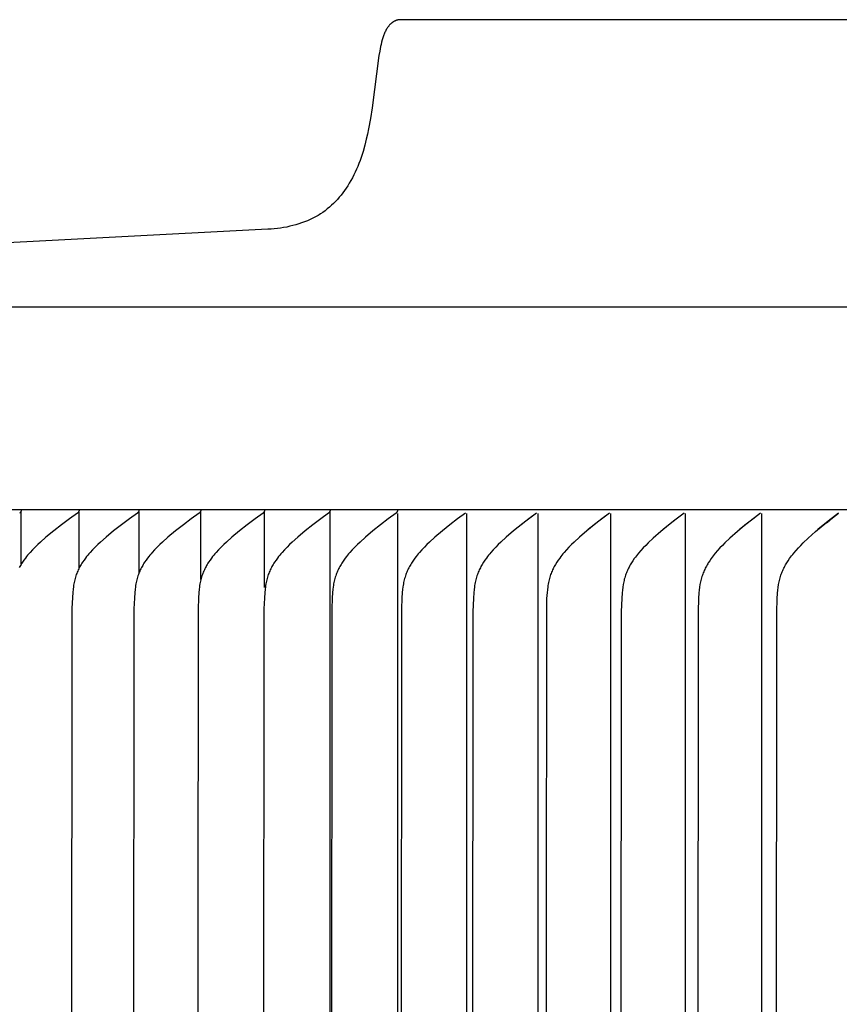
# Model space of a CAD drawing. Units: inches. Extents: x -21.8 to 32.4, y -15.3 to 25.8.
# Drawn here: x -5.3 to -3.5, y 10.5 to 12.6 of the extents above; entities that cross this region are included whole.
import ezdxf

# ---------------------------------------------------------------- set-up
doc = ezdxf.new("R2010")
doc.units = ezdxf.units.IN
doc.header["$MEASUREMENT"] = 0
doc.layers.add('AV-RF', color=4, linetype='Continuous')

msp = doc.modelspace()

# ---------------------------------------------------------------- linework, layer by layer
at = {"layer": 'AV-RF'}
for points in [[(-4.4402, 12.6201), (-4.441, 12.6202), (-4.4419, 12.6202), (-4.4427, 12.6202), (-4.4436, 12.6202), (-4.4444, 12.6201), (-4.4452, 12.62), (-4.446, 12.6199), (-4.4468, 12.6197), (-4.4476, 12.6195), (-4.4484, 12.6193), (-4.4492, 12.6191), (-4.45, 12.6189), (-4.4508, 12.6186), (-4.4516, 12.6183), (-4.4523, 12.618), (-4.4531, 12.6177), (-4.4538, 12.6173), (-4.4545, 12.617), (-4.4553, 12.6166), (-4.456, 12.6162), (-4.4567, 12.6157), (-4.4574, 12.6153), (-4.4581, 12.6148), (-4.4587, 12.6144), (-4.4594, 12.6139), (-4.46, 12.6134), (-4.4607, 12.6129), (-4.4613, 12.6123), (-4.462, 12.6118), (-4.4626, 12.6112), (-4.4632, 12.6107), (-4.4638, 12.6101), (-4.4645, 12.6093), (-4.4652, 12.6086), (-4.4659, 12.6078), (-4.4666, 12.607), (-4.4673, 12.6062), (-4.4679, 12.6053), (-4.4686, 12.6045), (-4.4692, 12.6036), (-4.4698, 12.6028), (-4.4704, 12.6019), (-4.471, 12.601), (-4.4715, 12.6001), (-4.4726, 12.5983), (-4.4736, 12.5964), (-4.4746, 12.5945), (-4.4755, 12.5926), (-4.4763, 12.5906), (-4.4772, 12.5886), (-4.4779, 12.5866), (-4.4787, 12.5846), (-4.48, 12.5805), (-4.4815, 12.5757), (-4.4828, 12.5709), (-4.484, 12.566), (-4.485, 12.5611), (-4.4869, 12.5514), (-4.4886, 12.5416), (-4.5038, 12.4263), (-4.5073, 12.4033), (-4.5114, 12.3804), (-4.5138, 12.369), (-4.5164, 12.3577), (-4.5198, 12.3442), (-4.5236, 12.3308), (-4.5257, 12.3241), (-4.5279, 12.3175), (-4.5302, 12.3109), (-4.5326, 12.3044), (-4.5352, 12.298), (-4.5379, 12.2916), (-4.5408, 12.2853), (-4.5438, 12.279), (-4.547, 12.2729), (-4.5503, 12.2668), (-4.5538, 12.2608), (-4.5574, 12.2549), (-4.5609, 12.2498), (-4.5644, 12.2447), (-4.5681, 12.2398), (-4.5719, 12.2349), (-4.5758, 12.2301), (-4.5799, 12.2255), (-4.5842, 12.221), (-4.5885, 12.2166), (-4.593, 12.2124), (-4.5976, 12.2083), (-4.6023, 12.2043), (-4.6072, 12.2005), (-4.6122, 12.1969), (-4.6173, 12.1935), (-4.6199, 12.1918), (-4.6225, 12.1902), (-4.6252, 12.1886), (-4.6279, 12.1871), (-4.6308, 12.1855), (-4.6338, 12.184), (-4.6368, 12.1825), (-4.6399, 12.1811), (-4.646, 12.1784), (-4.6523, 12.1759), (-4.6586, 12.1736), (-4.665, 12.1715), (-4.6715, 12.1696), (-4.678, 12.1678), (-4.6847, 12.1662), (-4.6914, 12.1647), (-4.6982, 12.1634), (-4.705, 12.1623), (-4.7118, 12.1614), (-4.7187, 12.1607), (-4.7256, 12.1601), (-4.7326, 12.1597), (-6.8813, 12.0472)], [(5.5598, 12.6201), (-4.4402, 12.6201)], [(-6.9861, 11.9895), (18.1057, 11.9895)], [(-6.9382, 11.5443), (18.0572, 11.5443)], [(-5.1509, 11.5362), (-5.1688, 11.5235), (-5.1863, 11.5105), (-5.2035, 11.497), (-5.2204, 11.4831), (-5.2326, 11.4725), (-5.2385, 11.467), (-5.2443, 11.4614), (-5.25, 11.4557), (-5.2554, 11.4498), (-5.2581, 11.4467), (-5.2607, 11.4436), (-5.2632, 11.4405), (-5.2657, 11.4373), (-5.2689, 11.4328), (-5.2721, 11.4282), (-5.2736, 11.4259), (-5.2751, 11.4235), (-5.2765, 11.4211), (-5.2779, 11.4187), (-5.2792, 11.4163)], [(-5.2747, 11.5443), (-5.2747, 11.544), (-5.2747, 11.5437), (-5.2747, 11.5435), (-5.2747, 11.5432), (-5.2747, 11.5429), (-5.2748, 11.5426), (-5.2748, 11.5423), (-5.2749, 11.5421), (-5.2749, 11.5418), (-5.275, 11.5415), (-5.2751, 11.5412), (-5.2751, 11.5409), (-5.2752, 11.5407), (-5.2753, 11.5404), (-5.2754, 11.5401), (-5.2755, 11.5399), (-5.2757, 11.5396), (-5.2758, 11.5393), (-5.2759, 11.5391), (-5.2761, 11.5388), (-5.2762, 11.5386), (-5.2764, 11.5383), (-5.2765, 11.5381), (-5.2767, 11.5378), (-5.2769, 11.5376), (-5.277, 11.5374), (-5.2772, 11.5372), (-5.2774, 11.537), (-5.2776, 11.5368), (-5.2778, 11.5366), (-5.278, 11.5364), (-5.2782, 11.5362)], [(-5.2746, 11.5383), (-5.2746, 11.5398)], [(-5.2746, 11.535), (-5.2746, 11.5383)], [(-5.2746, 11.4245), (-5.2746, 11.535)], [(-5.0193, 11.5362), (-5.0371, 11.5235), (-5.0545, 11.5105), (-5.0717, 11.497), (-5.0885, 11.4831), (-5.1006, 11.4725), (-5.1065, 11.467), (-5.1123, 11.4614), (-5.1179, 11.4557), (-5.1234, 11.4498), (-5.126, 11.4467), (-5.1286, 11.4436), (-5.1311, 11.4405), (-5.1336, 11.4373), (-5.1368, 11.4328), (-5.14, 11.4282), (-5.1415, 11.4259), (-5.143, 11.4235), (-5.1444, 11.4211), (-5.1457, 11.4187), (-5.1471, 11.4163), (-5.1483, 11.4138), (-5.1495, 11.4113), (-5.1507, 11.4088), (-5.1518, 11.4063), (-5.1528, 11.4037), (-5.1538, 11.4011), (-5.1547, 11.3985), (-5.1557, 11.3956), (-5.1565, 11.3927), (-5.1573, 11.3898), (-5.158, 11.3868), (-5.1587, 11.3838), (-5.1592, 11.3808), (-5.1598, 11.3778), (-5.1602, 11.3747), (-5.161, 11.3686), (-5.1616, 11.3625), (-5.1625, 11.3501), (-5.1634, 11.3271), (-5.1657, 8.2935)], [(-5.1474, 11.5443), (-5.1474, 11.544), (-5.1474, 11.5437), (-5.1474, 11.5435), (-5.1474, 11.5432), (-5.1475, 11.5429), (-5.1475, 11.5426), (-5.1475, 11.5423), (-5.1476, 11.5421), (-5.1477, 11.5418), (-5.1477, 11.5415), (-5.1478, 11.5412), (-5.1479, 11.5409), (-5.148, 11.5407), (-5.1481, 11.5404), (-5.1482, 11.5401), (-5.1483, 11.5399), (-5.1484, 11.5396), (-5.1485, 11.5393), (-5.1486, 11.5391), (-5.1488, 11.5388), (-5.1489, 11.5386), (-5.1491, 11.5383), (-5.1492, 11.5381), (-5.1494, 11.5379), (-5.1496, 11.5376), (-5.1498, 11.5374), (-5.1499, 11.5372), (-5.1501, 11.537), (-5.1503, 11.5368), (-5.1505, 11.5366), (-5.1507, 11.5364), (-5.1509, 11.5362)], [(-5.1473, 11.535), (-5.1473, 11.5383)], [(-5.1473, 11.4159), (-5.1473, 11.535)], [(-4.8835, 11.5362), (-4.9011, 11.5235), (-4.9185, 11.5105), (-4.9356, 11.497), (-4.9523, 11.4831), (-4.9643, 11.4725), (-4.9702, 11.467), (-4.976, 11.4614), (-4.9816, 11.4557), (-4.987, 11.4498), (-4.9896, 11.4467), (-4.9922, 11.4436), (-4.9947, 11.4405), (-4.9972, 11.4373), (-5.0004, 11.4328), (-5.0036, 11.4282), (-5.0051, 11.4259), (-5.0065, 11.4235), (-5.0079, 11.4211), (-5.0093, 11.4187), (-5.0106, 11.4163), (-5.0119, 11.4138), (-5.0131, 11.4113), (-5.0143, 11.4088), (-5.0154, 11.4063), (-5.0164, 11.4037), (-5.0174, 11.4011), (-5.0183, 11.3985), (-5.0192, 11.3956), (-5.0201, 11.3926), (-5.0209, 11.3896), (-5.0216, 11.3866), (-5.0223, 11.3835), (-5.0229, 11.3805), (-5.0234, 11.3774), (-5.0239, 11.3743), (-5.0246, 11.3681), (-5.0253, 11.3619), (-5.0261, 11.3493), (-5.027, 11.326), (-5.0293, 8.2935)], [(-5.0158, 11.5443), (-5.0158, 11.544), (-5.0158, 11.5437), (-5.0158, 11.5435), (-5.0159, 11.5432), (-5.0159, 11.5429), (-5.0159, 11.5426), (-5.016, 11.5423), (-5.016, 11.5421), (-5.0161, 11.5418), (-5.0161, 11.5415), (-5.0162, 11.5412), (-5.0163, 11.5409), (-5.0164, 11.5407), (-5.0165, 11.5404), (-5.0166, 11.5401), (-5.0167, 11.5399), (-5.0168, 11.5396), (-5.0169, 11.5393), (-5.0171, 11.5391), (-5.0172, 11.5388), (-5.0173, 11.5386), (-5.0175, 11.5383), (-5.0177, 11.5381), (-5.0178, 11.5379), (-5.018, 11.5376), (-5.0182, 11.5374), (-5.0183, 11.5372), (-5.0185, 11.537), (-5.0187, 11.5368), (-5.0189, 11.5366), (-5.0191, 11.5364), (-5.0193, 11.5362)], [(-5.0158, 11.535), (-5.0158, 11.5383)], [(-5.0158, 11.4052), (-5.0158, 11.535)], [(-4.7434, 11.5362), (-4.761, 11.5235), (-4.7782, 11.5105), (-4.7952, 11.497), (-4.8118, 11.4831), (-4.8238, 11.4725), (-4.8297, 11.467), (-4.8354, 11.4614), (-4.841, 11.4557), (-4.8464, 11.4497), (-4.849, 11.4467), (-4.8516, 11.4436), (-4.8541, 11.4405), (-4.8565, 11.4373), (-4.8598, 11.4328), (-4.8629, 11.4282), (-4.8644, 11.4259), (-4.8659, 11.4235), (-4.8673, 11.4211), (-4.8686, 11.4187), (-4.8699, 11.4163), (-4.8712, 11.4138), (-4.8724, 11.4113), (-4.8736, 11.4088), (-4.8747, 11.4063), (-4.8757, 11.4037), (-4.8767, 11.4011), (-4.8776, 11.3985), (-4.8785, 11.3956), (-4.8794, 11.3926), (-4.8802, 11.3896), (-4.8809, 11.3866), (-4.8816, 11.3835), (-4.8822, 11.3805), (-4.8827, 11.3774), (-4.8832, 11.3743), (-4.884, 11.3681), (-4.8846, 11.3619), (-4.8854, 11.3493), (-4.8863, 11.326), (-4.8886, 8.2935)], [(-4.88, 11.5443), (-4.88, 11.544), (-4.88, 11.5437), (-4.88, 11.5435), (-4.88, 11.5432), (-4.88, 11.5429), (-4.8801, 11.5426), (-4.8801, 11.5423), (-4.8802, 11.5421), (-4.8802, 11.5418), (-4.8803, 11.5415), (-4.8804, 11.5412), (-4.8804, 11.541), (-4.8805, 11.5407), (-4.8806, 11.5404), (-4.8807, 11.5401), (-4.8808, 11.5399), (-4.881, 11.5396), (-4.8811, 11.5393), (-4.8812, 11.5391), (-4.8814, 11.5388), (-4.8815, 11.5386), (-4.8816, 11.5383), (-4.8818, 11.5381), (-4.882, 11.5379), (-4.8821, 11.5376), (-4.8823, 11.5374), (-4.8825, 11.5372), (-4.8827, 11.537), (-4.8829, 11.5368), (-4.8831, 11.5366), (-4.8833, 11.5364), (-4.8835, 11.5362)], [(-4.88, 11.5383), (-4.88, 11.5397)], [(-4.88, 11.535), (-4.88, 11.5383)], [(-4.88, 11.39), (-4.88, 11.535)], [(-4.5992, 11.5362), (-4.6166, 11.5235), (-4.6338, 11.5105), (-4.6507, 11.497), (-4.6672, 11.4831), (-4.6791, 11.4725), (-4.685, 11.467), (-4.6907, 11.4614), (-4.6962, 11.4557), (-4.7016, 11.4497), (-4.7042, 11.4467), (-4.7068, 11.4436), (-4.7092, 11.4405), (-4.7117, 11.4373), (-4.7149, 11.4328), (-4.718, 11.4282), (-4.7195, 11.4259), (-4.721, 11.4235), (-4.7224, 11.4211), (-4.7237, 11.4187), (-4.725, 11.4163), (-4.7263, 11.4138), (-4.7275, 11.4113), (-4.7287, 11.4088), (-4.7298, 11.4063), (-4.7308, 11.4037), (-4.7318, 11.4011), (-4.7327, 11.3985), (-4.7336, 11.3956), (-4.7345, 11.3926), (-4.7353, 11.3896), (-4.736, 11.3866), (-4.7367, 11.3835), (-4.7373, 11.3805), (-4.7378, 11.3774), (-4.7383, 11.3743), (-4.739, 11.3681), (-4.7397, 11.3619), (-4.7405, 11.3493), (-4.7414, 11.326), (-4.7437, 8.2935)], [(-4.7399, 11.5443), (-4.7399, 11.544), (-4.7399, 11.5437), (-4.7399, 11.5435), (-4.74, 11.5432), (-4.74, 11.5429), (-4.74, 11.5426), (-4.7401, 11.5423), (-4.7401, 11.5421), (-4.7402, 11.5418), (-4.7402, 11.5415), (-4.7403, 11.5412), (-4.7404, 11.541), (-4.7405, 11.5407), (-4.7406, 11.5404), (-4.7407, 11.5401), (-4.7408, 11.5399), (-4.7409, 11.5396), (-4.741, 11.5394), (-4.7412, 11.5391), (-4.7413, 11.5388), (-4.7414, 11.5386), (-4.7416, 11.5383), (-4.7417, 11.5381), (-4.7419, 11.5379), (-4.7421, 11.5376), (-4.7422, 11.5374), (-4.7424, 11.5372), (-4.7426, 11.537), (-4.7428, 11.5368), (-4.743, 11.5366), (-4.7432, 11.5364), (-4.7434, 11.5362)], [(-4.7399, 11.5383), (-4.7399, 11.5397)], [(-4.7399, 11.535), (-4.7399, 11.5383)], [(-4.7399, 11.3729), (-4.7399, 11.535)], [(-4.5957, 11.5443), (-4.5957, 11.544), (-4.5957, 11.5437), (-4.5957, 11.5435), (-4.5958, 11.5432), (-4.5958, 11.5429), (-4.5958, 11.5426), (-4.5959, 11.5424), (-4.5959, 11.5421), (-4.596, 11.5418), (-4.596, 11.5415), (-4.5961, 11.5412), (-4.5962, 11.541), (-4.5963, 11.5407), (-4.5964, 11.5404), (-4.5965, 11.5401), (-4.5966, 11.5399), (-4.5967, 11.5396), (-4.5968, 11.5394), (-4.597, 11.5391), (-4.5971, 11.5388), (-4.5972, 11.5386), (-4.5974, 11.5384), (-4.5975, 11.5381), (-4.5977, 11.5379), (-4.5979, 11.5376), (-4.598, 11.5374), (-4.5982, 11.5372), (-4.5984, 11.537), (-4.5986, 11.5368), (-4.5988, 11.5366), (-4.599, 11.5364), (-4.5992, 11.5362)], [(-4.5958, 11.5383), (-4.5958, 11.5397)], [(-4.5958, 11.535), (-4.5958, 11.5383)], [(-4.5958, 11.1916), (-4.5958, 11.535)], [(-4.4508, 11.5362), (-4.4682, 11.5235), (-4.4853, 11.5105), (-4.502, 11.497), (-4.5184, 11.4831), (-4.5303, 11.4725), (-4.5361, 11.467), (-4.5418, 11.4614), (-4.5473, 11.4556), (-4.5527, 11.4497), (-4.5553, 11.4467), (-4.5578, 11.4436), (-4.5603, 11.4405), (-4.5627, 11.4373), (-4.5659, 11.4328), (-4.569, 11.4282), (-4.5705, 11.4259), (-4.5719, 11.4235), (-4.5733, 11.4211), (-4.5747, 11.4187), (-4.576, 11.4162), (-4.5773, 11.4138), (-4.5785, 11.4113), (-4.5796, 11.4088), (-4.5807, 11.4063), (-4.5817, 11.4037), (-4.5827, 11.4011), (-4.5836, 11.3985), (-4.5846, 11.3956), (-4.5854, 11.3926), (-4.5862, 11.3896), (-4.587, 11.3866), (-4.5876, 11.3835), (-4.5882, 11.3805), (-4.5887, 11.3774), (-4.5892, 11.3743), (-4.59, 11.3681), (-4.5906, 11.3619), (-4.5915, 11.3493), (-4.5924, 11.326), (-4.5947, 8.2935)], [(-4.4474, 11.5443), (-4.4474, 11.544), (-4.4474, 11.5437), (-4.4475, 11.5435), (-4.4475, 11.5432), (-4.4475, 11.5429), (-4.4475, 11.5426), (-4.4476, 11.5424), (-4.4476, 11.5421), (-4.4477, 11.5418), (-4.4478, 11.5415), (-4.4478, 11.5412), (-4.4479, 11.541), (-4.448, 11.5407), (-4.4481, 11.5404), (-4.4482, 11.5402), (-4.4483, 11.5399), (-4.4484, 11.5396), (-4.4485, 11.5394), (-4.4487, 11.5391), (-4.4488, 11.5389), (-4.4489, 11.5386), (-4.4491, 11.5384), (-4.4492, 11.5381), (-4.4494, 11.5379), (-4.4496, 11.5377), (-4.4497, 11.5374), (-4.4499, 11.5372), (-4.4501, 11.537), (-4.4503, 11.5368), (-4.4505, 11.5366), (-4.4506, 11.5364), (-4.4508, 11.5362)], [(-4.4475, 5.0521), (-4.4475, 8.2935), (-4.4475, 11.535)], [(-4.2985, 11.5362), (-4.3157, 11.5235), (-4.3327, 11.5104), (-4.3493, 11.497), (-4.3656, 11.4831), (-4.3775, 11.4725), (-4.3832, 11.467), (-4.3889, 11.4614), (-4.3944, 11.4556), (-4.3997, 11.4497), (-4.4022, 11.4467), (-4.4048, 11.4436), (-4.4072, 11.4405), (-4.4096, 11.4373), (-4.4128, 11.4328), (-4.4159, 11.4282), (-4.4174, 11.4259), (-4.4188, 11.4235), (-4.4202, 11.4211), (-4.4216, 11.4187), (-4.4229, 11.4162), (-4.4241, 11.4138), (-4.4253, 11.4113), (-4.4265, 11.4088), (-4.4276, 11.4063), (-4.4286, 11.4037), (-4.4296, 11.4011), (-4.4305, 11.3985), (-4.4314, 11.3956), (-4.4323, 11.3926), (-4.4331, 11.3896), (-4.4338, 11.3866), (-4.4345, 11.3835), (-4.435, 11.3805), (-4.4356, 11.3774), (-4.4361, 11.3743), (-4.4369, 11.3681), (-4.4375, 11.3619), (-4.4384, 11.3493), (-4.4392, 11.326), (-4.4416, 8.2935)], [(-4.2952, 5.0521), (-4.2952, 8.2935), (-4.2952, 11.535)], [(-4.1422, 11.5362), (-4.1593, 11.5235), (-4.1761, 11.5104), (-4.1927, 11.497), (-4.2088, 11.4831), (-4.2206, 11.4725), (-4.2263, 11.467), (-4.2319, 11.4614), (-4.2374, 11.4556), (-4.2426, 11.4497), (-4.2452, 11.4467), (-4.2477, 11.4436), (-4.2501, 11.4405), (-4.2525, 11.4373), (-4.2557, 11.4328), (-4.2588, 11.4282), (-4.2617, 11.4235), (-4.2631, 11.4211), (-4.2645, 11.4187), (-4.2658, 11.4162), (-4.267, 11.4138), (-4.2682, 11.4113), (-4.2694, 11.4088), (-4.2704, 11.4062), (-4.2715, 11.4037), (-4.2724, 11.4011), (-4.2733, 11.3985), (-4.2743, 11.3955), (-4.2752, 11.3925), (-4.276, 11.3894), (-4.2767, 11.3864), (-4.2773, 11.3833), (-4.2779, 11.3802), (-4.2785, 11.3771), (-4.2789, 11.3739), (-4.2797, 11.3676), (-4.2803, 11.3613), (-4.2812, 11.3486), (-4.2822, 11.32), (-4.2844, 8.2935)], [(-4.1422, 11.5362), (-4.166, 11.5183), (-4.1893, 11.4998)], [(-4.1389, 5.0521), (-4.1389, 8.2935), (-4.1389, 11.535)], [(-3.9819, 11.5362), (-3.9989, 11.5235), (-4.0156, 11.5104), (-4.032, 11.497), (-4.0481, 11.4831), (-4.0598, 11.4725), (-4.0654, 11.467), (-4.071, 11.4614), (-4.0764, 11.4556), (-4.0817, 11.4497), (-4.0842, 11.4467), (-4.0867, 11.4436), (-4.0891, 11.4405), (-4.0915, 11.4373), (-4.0947, 11.4328), (-4.0977, 11.4282), (-4.1006, 11.4235), (-4.102, 11.4211), (-4.1034, 11.4187), (-4.1047, 11.4162), (-4.1059, 11.4138), (-4.1071, 11.4113), (-4.1082, 11.4088), (-4.1093, 11.4062), (-4.1103, 11.4037), (-4.1113, 11.4011), (-4.1122, 11.3985), (-4.1132, 11.3955), (-4.114, 11.3925), (-4.1148, 11.3894), (-4.1155, 11.3864), (-4.1162, 11.3833), (-4.1168, 11.3802), (-4.1173, 11.3771), (-4.1178, 11.3739), (-4.1186, 11.3676), (-4.1192, 11.3613), (-4.1201, 11.3486), (-4.1207, 11.3343), (-4.1233, 8.2935)], [(-3.9819, 11.5362), (-4.0056, 11.5183), (-4.0288, 11.4998)], [(-3.9788, 5.0521), (-3.9788, 8.2935), (-3.9788, 11.535)], [(-3.8179, 11.5362), (-3.8353, 11.523), (-3.8525, 11.5095), (-3.8693, 11.4955), (-3.8857, 11.4811), (-3.897, 11.4706), (-3.9025, 11.4652), (-3.9078, 11.4597), (-3.913, 11.454), (-3.918, 11.4482), (-3.9205, 11.4453), (-3.9229, 11.4422), (-3.9252, 11.4392), (-3.9275, 11.4361), (-3.9306, 11.4315), (-3.9336, 11.4269), (-3.935, 11.4245), (-3.9364, 11.4221), (-3.9378, 11.4197), (-3.9391, 11.4173), (-3.9404, 11.4148), (-3.9416, 11.4123), (-3.9427, 11.4098), (-3.9438, 11.4073), (-3.9449, 11.4048), (-3.9459, 11.4022), (-3.9468, 11.3996), (-3.9476, 11.397), (-3.9485, 11.3941), (-3.9494, 11.3912), (-3.9501, 11.3882), (-3.9508, 11.3852), (-3.9514, 11.3822), (-3.9519, 11.3792), (-3.9529, 11.3731), (-3.9536, 11.367), (-3.9542, 11.3609), (-3.955, 11.3486), (-3.9561, 11.32), (-3.9583, 8.2935)], [(-3.8179, 11.5362), (-3.8413, 11.5183), (-3.8643, 11.4998)], [(-3.8147, 5.0521), (-3.8147, 8.2935), (-3.8147, 11.535)], [(-3.65, 11.5362), (-3.6673, 11.523), (-3.6843, 11.5095), (-3.701, 11.4955), (-3.7173, 11.4811), (-3.7284, 11.4706), (-3.7339, 11.4652), (-3.7392, 11.4597), (-3.7444, 11.454), (-3.7494, 11.4482), (-3.7518, 11.4452), (-3.7542, 11.4422), (-3.7565, 11.4392), (-3.7587, 11.4361), (-3.7618, 11.4315), (-3.7648, 11.4269), (-3.7662, 11.4245), (-3.7676, 11.4221), (-3.769, 11.4197), (-3.7703, 11.4173), (-3.7715, 11.4148), (-3.7727, 11.4123), (-3.7739, 11.4098), (-3.775, 11.4073), (-3.776, 11.4048), (-3.777, 11.4022), (-3.7779, 11.3996), (-3.7788, 11.397), (-3.7797, 11.3941), (-3.7805, 11.3912), (-3.7812, 11.3882), (-3.7819, 11.3852), (-3.7825, 11.3822), (-3.7831, 11.3792), (-3.784, 11.3731), (-3.7848, 11.367), (-3.7853, 11.3609), (-3.7862, 11.3486), (-3.7872, 11.32), (-3.7894, 8.2935)], [(-3.65, 11.5362), (-3.6732, 11.5183), (-3.6961, 11.4998)], [(-3.6469, 5.0521), (-3.6469, 8.2935), (-3.6469, 11.535)], [(-3.6168, 8.2935), (-3.6146, 11.3188), (-3.6136, 11.3478), (-3.6128, 11.3603), (-3.6122, 11.3665), (-3.6114, 11.3727), (-3.6105, 11.3789), (-3.6099, 11.382), (-3.6093, 11.385), (-3.6086, 11.388), (-3.6079, 11.3911), (-3.6071, 11.3941), (-3.6062, 11.397), (-3.6053, 11.3996), (-3.6044, 11.4022), (-3.6034, 11.4048), (-3.6024, 11.4073), (-3.6013, 11.4098), (-3.6001, 11.4123), (-3.5989, 11.4148), (-3.5977, 11.4172), (-3.5964, 11.4197), (-3.5951, 11.4221), (-3.5923, 11.4269), (-3.5893, 11.4315), (-3.5862, 11.4361), (-3.584, 11.4392), (-3.5817, 11.4422), (-3.5793, 11.4452), (-3.5769, 11.4482), (-3.572, 11.454), (-3.5669, 11.4597), (-3.5616, 11.4652), (-3.5562, 11.4706), (-3.5451, 11.4811), (-3.529, 11.4955), (-3.5124, 11.5095), (-3.4956, 11.523), (-3.4784, 11.5362)], [(-3.4784, 11.5362), (-3.5015, 11.5183), (-3.5241, 11.4998)], [(-3.5038, 11.5153), (-3.5016, 11.517)], [(-3.4995, 11.5187), (-3.498, 11.5199)], [(-4.596, 8.2935), (-4.5959, 10.5477), (-4.5959, 10.7968), (-4.5958, 11.0428), (-4.5958, 11.1033), (-4.5958, 11.1622), (-4.5958, 11.1916)]]:
    msp.add_lwpolyline(points, dxfattribs=at)

doc.saveas('drawing.dxf')
